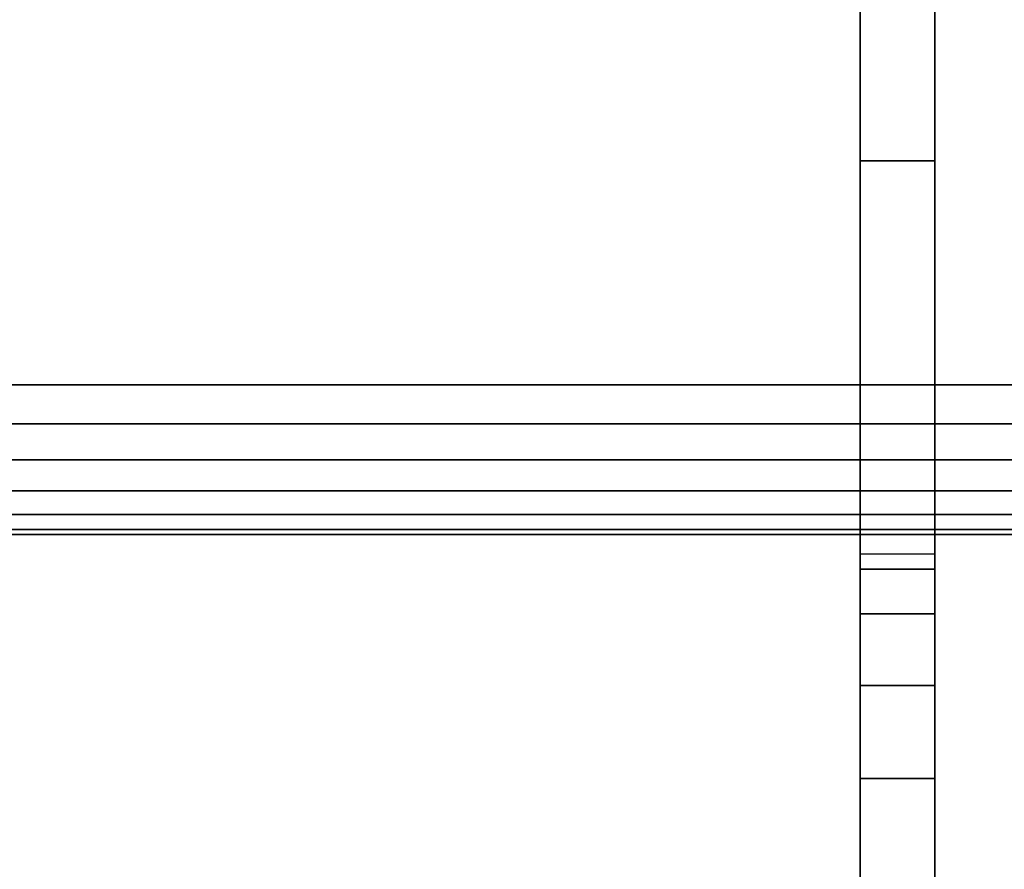
# Model space of a CAD drawing. Units: inches. Extents: x -0.2 to 27, y -31 to 0.
# Drawn here: x 25.3 to 26.2, y -30.3 to -29.6 of the extents above; entities that cross this region are included whole.
import ezdxf

# ---------------------------------------------------------------- set-up
doc = ezdxf.new("R2010")
doc.units = ezdxf.units.IN
doc.header["$MEASUREMENT"] = 0
for name, color, linetype in [('A-FURN-3-STORAGE-LOWER-STEEL-HASP-LOCK', 254, 'Continuous'), ('A-FURN-3-STORAGE-LOWER-WOOD-TOP-EDGE-HORIZONTAL', 255, 'Continuous'), ('A-FURN-3-STORAGE-LOWER-WOOD-TOP-SURFACE-HORIZONTAL', 255, 'Continuous')]:
    doc.layers.add(name, color=color, linetype=linetype)

msp = doc.modelspace()

# ---------------------------------------------------------------- linework, layer by layer
at = {"layer": 'A-FURN-3-STORAGE-LOWER-STEEL-HASP-LOCK'}
for points, invisible_edges in [([(26.05056, -29.09383, 57.66833), (26.11306, -29.03133, 57.66833), (26.11306, -29.68793, 57.66833), (26.05056, -29.68793, 57.66833)], 1), ([(26.11306, -29.03133, 60.41833), (26.05056, -29.09383, 60.41833), (26.05056, -29.68793, 60.41833), (26.11306, -29.68793, 60.41833)], 1), ([(26.05056, -29.09383, 73.61333), (26.11306, -29.03133, 73.61333), (26.11306, -29.68793, 73.61333), (26.05056, -29.68793, 73.61333)], 1), ([(26.11306, -29.03133, 76.36333), (26.05056, -29.09383, 76.36333), (26.05056, -29.68793, 76.36333), (26.11306, -29.68793, 76.36333)], 1), ([(26.05056, -29.09383, 41.72333), (26.11306, -29.03133, 41.72333), (26.11306, -29.68793, 41.72333), (26.05056, -29.68793, 41.72333)], 1), ([(26.11306, -29.03133, 44.47333), (26.05056, -29.09383, 44.47333), (26.05056, -29.68793, 44.47333), (26.11306, -29.68793, 44.47333)], 1), ([(26.05056, -29.09383, 25.77833), (26.11306, -29.03133, 25.77833), (26.11306, -29.68793, 25.77833), (26.05056, -29.68793, 25.77833)], 1), ([(26.11306, -29.03133, 28.52833), (26.05056, -29.09383, 28.52833), (26.05056, -29.68793, 28.52833), (26.11306, -29.68793, 28.52833)], 1), ([(26.05056, -29.09383, 9.83333), (26.11306, -29.03133, 9.83333), (26.11306, -29.68793, 9.83333), (26.05056, -29.68793, 9.83333)], 1), ([(26.11306, -29.03133, 12.58333), (26.05056, -29.09383, 12.58333), (26.05056, -29.68793, 12.58333), (26.11306, -29.68793, 12.58333)], 1), ([(26.11306, -29.68793, 58.41833), (26.11306, -29.03133, 57.66833), (26.11306, -29.03133, 60.41833), (26.11306, -29.68793, 60.41833)], 9), ([(26.11306, -29.03133, 57.66833), (26.11306, -29.68793, 58.41833), (26.11306, -29.68793, 57.66833), (26.11306, -29.03133, 57.66833)], 1), ([(26.11306, -29.68793, 74.36333), (26.11306, -29.03133, 73.61333), (26.11306, -29.03133, 76.36333), (26.11306, -29.68793, 76.36333)], 9), ([(26.11306, -29.03133, 73.61333), (26.11306, -29.68793, 74.36333), (26.11306, -29.68793, 73.61333), (26.11306, -29.03133, 73.61333)], 1), ([(26.11306, -29.68793, 42.47333), (26.11306, -29.03133, 41.72333), (26.11306, -29.03133, 44.47333), (26.11306, -29.68793, 44.47333)], 9), ([(26.11306, -29.03133, 41.72333), (26.11306, -29.68793, 42.47333), (26.11306, -29.68793, 41.72333), (26.11306, -29.03133, 41.72333)], 1), ([(26.11306, -29.68793, 26.52833), (26.11306, -29.03133, 25.77833), (26.11306, -29.03133, 28.52833), (26.11306, -29.68793, 28.52833)], 9), ([(26.11306, -29.03133, 25.77833), (26.11306, -29.68793, 26.52833), (26.11306, -29.68793, 25.77833), (26.11306, -29.03133, 25.77833)], 1), ([(26.11306, -29.68793, 10.58333), (26.11306, -29.03133, 9.83333), (26.11306, -29.03133, 12.58333), (26.11306, -29.68793, 12.58333)], 9), ([(26.11306, -29.03133, 9.83333), (26.11306, -29.68793, 10.58333), (26.11306, -29.68793, 9.83333), (26.11306, -29.03133, 9.83333)], 1), ([(26.05056, -29.68793, 59.66833), (26.05056, -29.09383, 60.41833), (26.05056, -29.09383, 57.66833), (26.05056, -29.68793, 57.66833)], 9), ([(26.05056, -29.09383, 60.41833), (26.05056, -29.68793, 59.66833), (26.05056, -29.68793, 60.41833), (26.05056, -29.09383, 60.41833)], 1), ([(26.05056, -29.68793, 75.61333), (26.05056, -29.09383, 76.36333), (26.05056, -29.09383, 73.61333), (26.05056, -29.68793, 73.61333)], 9), ([(26.05056, -29.09383, 76.36333), (26.05056, -29.68793, 75.61333), (26.05056, -29.68793, 76.36333), (26.05056, -29.09383, 76.36333)], 1), ([(26.05056, -29.68793, 43.72333), (26.05056, -29.09383, 44.47333), (26.05056, -29.09383, 41.72333), (26.05056, -29.68793, 41.72333)], 9), ([(26.05056, -29.09383, 44.47333), (26.05056, -29.68793, 43.72333), (26.05056, -29.68793, 44.47333), (26.05056, -29.09383, 44.47333)], 1), ([(26.05056, -29.68793, 27.77833), (26.05056, -29.09383, 28.52833), (26.05056, -29.09383, 25.77833), (26.05056, -29.68793, 25.77833)], 9), ([(26.05056, -29.09383, 28.52833), (26.05056, -29.68793, 27.77833), (26.05056, -29.68793, 28.52833), (26.05056, -29.09383, 28.52833)], 1), ([(26.05056, -29.68793, 11.83333), (26.05056, -29.09383, 12.58333), (26.05056, -29.09383, 9.83333), (26.05056, -29.68793, 9.83333)], 9), ([(26.05056, -29.09383, 12.58333), (26.05056, -29.68793, 11.83333), (26.05056, -29.68793, 12.58333), (26.05056, -29.09383, 12.58333)], 1), ([(26.05056, -29.68793, 59.66833), (26.05056, -29.68793, 58.41833), (26.05056, -30.01606, 59.04333), (26.05056, -29.68793, 59.66833)], 7), ([(26.05056, -29.68793, 59.66833), (26.05056, -30.20356, 59.36809), (26.05056, -30.294, 59.40555), (26.05056, -30.39106, 59.66833)], 5), ([(26.05056, -29.68793, 58.41833), (26.05056, -30.39106, 58.41833), (26.05056, -30.294, 58.68111), (26.05056, -30.20356, 58.71857)], 10), ([(26.05056, -30.01606, 59.04333), (26.05056, -30.02884, 59.14039), (26.05056, -30.0663, 59.23083), (26.05056, -29.68793, 59.66833)], 12), ([(26.05056, -30.0663, 59.23083), (26.05056, -30.12589, 59.3085), (26.05056, -30.20356, 59.36809), (26.05056, -29.68793, 59.66833)], 12), ([(26.05056, -30.01606, 59.04333), (26.05056, -29.68793, 58.41833), (26.05056, -30.0663, 58.85583), (26.05056, -30.02884, 58.94627)], 3), ([(26.05056, -30.20356, 58.71857), (26.05056, -30.12589, 58.77817), (26.05056, -30.0663, 58.85583), (26.05056, -29.68793, 58.41833)], 12), ([(26.05056, -29.68793, 75.61333), (26.05056, -29.68793, 74.36333), (26.05056, -30.01606, 74.98833), (26.05056, -29.68793, 75.61333)], 7), ([(26.05056, -29.68793, 75.61333), (26.05056, -30.20356, 75.31309), (26.05056, -30.294, 75.35055), (26.05056, -30.39106, 75.61333)], 5), ([(26.05056, -29.68793, 74.36333), (26.05056, -30.39106, 74.36333), (26.05056, -30.294, 74.62611), (26.05056, -30.20356, 74.66357)], 10), ([(26.05056, -30.01606, 74.98833), (26.05056, -30.02884, 75.08539), (26.05056, -30.0663, 75.17583), (26.05056, -29.68793, 75.61333)], 12), ([(26.05056, -30.0663, 75.17583), (26.05056, -30.12589, 75.2535), (26.05056, -30.20356, 75.31309), (26.05056, -29.68793, 75.61333)], 12), ([(26.05056, -30.01606, 74.98833), (26.05056, -29.68793, 74.36333), (26.05056, -30.0663, 74.80083), (26.05056, -30.02884, 74.89127)], 3), ([(26.05056, -30.20356, 74.66357), (26.05056, -30.12589, 74.72317), (26.05056, -30.0663, 74.80083), (26.05056, -29.68793, 74.36333)], 12), ([(26.05056, -29.68793, 43.72333), (26.05056, -29.68793, 42.47333), (26.05056, -30.01606, 43.09833), (26.05056, -29.68793, 43.72333)], 7), ([(26.05056, -29.68793, 43.72333), (26.05056, -30.20356, 43.42309), (26.05056, -30.294, 43.46055), (26.05056, -30.39106, 43.72333)], 5), ([(26.05056, -29.68793, 42.47333), (26.05056, -30.39106, 42.47333), (26.05056, -30.294, 42.73611), (26.05056, -30.20356, 42.77357)], 10), ([(26.05056, -30.01606, 43.09833), (26.05056, -30.02884, 43.19539), (26.05056, -30.0663, 43.28583), (26.05056, -29.68793, 43.72333)], 12), ([(26.05056, -30.0663, 43.28583), (26.05056, -30.12589, 43.3635), (26.05056, -30.20356, 43.42309), (26.05056, -29.68793, 43.72333)], 12), ([(26.05056, -30.01606, 43.09833), (26.05056, -29.68793, 42.47333), (26.05056, -30.0663, 42.91083), (26.05056, -30.02884, 43.00127)], 3), ([(26.05056, -30.20356, 42.77357), (26.05056, -30.12589, 42.83317), (26.05056, -30.0663, 42.91083), (26.05056, -29.68793, 42.47333)], 12), ([(26.05056, -29.68793, 27.77833), (26.05056, -29.68793, 26.52833), (26.05056, -30.01606, 27.15333), (26.05056, -29.68793, 27.77833)], 7), ([(26.05056, -29.68793, 27.77833), (26.05056, -30.20356, 27.47809), (26.05056, -30.294, 27.51555), (26.05056, -30.39106, 27.77833)], 5), ([(26.05056, -29.68793, 26.52833), (26.05056, -30.39106, 26.52833), (26.05056, -30.294, 26.79111), (26.05056, -30.20356, 26.82857)], 10), ([(26.05056, -30.01606, 27.15333), (26.05056, -30.02884, 27.25039), (26.05056, -30.0663, 27.34083), (26.05056, -29.68793, 27.77833)], 12), ([(26.05056, -30.0663, 27.34083), (26.05056, -30.12589, 27.4185), (26.05056, -30.20356, 27.47809), (26.05056, -29.68793, 27.77833)], 12), ([(26.05056, -30.01606, 27.15333), (26.05056, -29.68793, 26.52833), (26.05056, -30.0663, 26.96583), (26.05056, -30.02884, 27.05627)], 3), ([(26.05056, -30.20356, 26.82857), (26.05056, -30.12589, 26.88817), (26.05056, -30.0663, 26.96583), (26.05056, -29.68793, 26.52833)], 12), ([(26.05056, -29.68793, 11.83333), (26.05056, -29.68793, 10.58333), (26.05056, -30.01606, 11.20833), (26.05056, -29.68793, 11.83333)], 7), ([(26.05056, -29.68793, 11.83333), (26.05056, -30.20356, 11.53309), (26.05056, -30.294, 11.57055), (26.05056, -30.39106, 11.83333)], 5), ([(26.05056, -29.68793, 10.58333), (26.05056, -30.39106, 10.58333), (26.05056, -30.294, 10.84611), (26.05056, -30.20356, 10.88357)], 10), ([(26.05056, -30.01606, 11.20833), (26.05056, -30.02884, 11.30539), (26.05056, -30.0663, 11.39583), (26.05056, -29.68793, 11.83333)], 12), ([(26.05056, -30.0663, 11.39583), (26.05056, -30.12589, 11.4735), (26.05056, -30.20356, 11.53309), (26.05056, -29.68793, 11.83333)], 12), ([(26.05056, -30.01606, 11.20833), (26.05056, -29.68793, 10.58333), (26.05056, -30.0663, 11.02083), (26.05056, -30.02884, 11.11127)], 3), ([(26.05056, -30.20356, 10.88357), (26.05056, -30.12589, 10.94317), (26.05056, -30.0663, 11.02083), (26.05056, -29.68793, 10.58333)], 12), ([(26.11306, -29.68793, 58.41833), (26.11306, -29.68793, 59.66833), (26.11306, -30.01606, 59.04333), (26.11306, -29.68793, 58.41833)], 7), ([(26.11306, -29.68793, 58.41833), (26.11306, -30.20356, 58.71857), (26.11306, -30.294, 58.68111), (26.11306, -30.39106, 58.41833)], 5), ([(26.11306, -29.68793, 59.66833), (26.11306, -30.39106, 59.66833), (26.11306, -30.294, 59.40555), (26.11306, -30.20356, 59.36809)], 10), ([(26.11306, -30.01606, 59.04333), (26.11306, -30.02884, 58.94627), (26.11306, -30.0663, 58.85583), (26.11306, -29.68793, 58.41833)], 12), ([(26.11306, -30.0663, 58.85583), (26.11306, -30.12589, 58.77817), (26.11306, -30.20356, 58.71857), (26.11306, -29.68793, 58.41833)], 12), ([(26.11306, -30.01606, 59.04333), (26.11306, -29.68793, 59.66833), (26.11306, -30.0663, 59.23083), (26.11306, -30.02884, 59.14039)], 3), ([(26.11306, -30.20356, 59.36809), (26.11306, -30.12589, 59.3085), (26.11306, -30.0663, 59.23083), (26.11306, -29.68793, 59.66833)], 12), ([(26.11306, -29.68793, 74.36333), (26.11306, -29.68793, 75.61333), (26.11306, -30.01606, 74.98833), (26.11306, -29.68793, 74.36333)], 7), ([(26.11306, -29.68793, 74.36333), (26.11306, -30.20356, 74.66357), (26.11306, -30.294, 74.62611), (26.11306, -30.39106, 74.36333)], 5), ([(26.11306, -29.68793, 75.61333), (26.11306, -30.39106, 75.61333), (26.11306, -30.294, 75.35055), (26.11306, -30.20356, 75.31309)], 10), ([(26.11306, -30.01606, 74.98833), (26.11306, -30.02884, 74.89127), (26.11306, -30.0663, 74.80083), (26.11306, -29.68793, 74.36333)], 12), ([(26.11306, -30.0663, 74.80083), (26.11306, -30.12589, 74.72317), (26.11306, -30.20356, 74.66357), (26.11306, -29.68793, 74.36333)], 12), ([(26.11306, -30.01606, 74.98833), (26.11306, -29.68793, 75.61333), (26.11306, -30.0663, 75.17583), (26.11306, -30.02884, 75.08539)], 3), ([(26.11306, -30.20356, 75.31309), (26.11306, -30.12589, 75.2535), (26.11306, -30.0663, 75.17583), (26.11306, -29.68793, 75.61333)], 12), ([(26.11306, -29.68793, 42.47333), (26.11306, -29.68793, 43.72333), (26.11306, -30.01606, 43.09833), (26.11306, -29.68793, 42.47333)], 7), ([(26.11306, -29.68793, 42.47333), (26.11306, -30.20356, 42.77357), (26.11306, -30.294, 42.73611), (26.11306, -30.39106, 42.47333)], 5), ([(26.11306, -29.68793, 43.72333), (26.11306, -30.39106, 43.72333), (26.11306, -30.294, 43.46055), (26.11306, -30.20356, 43.42309)], 10), ([(26.11306, -30.01606, 43.09833), (26.11306, -30.02884, 43.00127), (26.11306, -30.0663, 42.91083), (26.11306, -29.68793, 42.47333)], 12), ([(26.11306, -30.0663, 42.91083), (26.11306, -30.12589, 42.83317), (26.11306, -30.20356, 42.77357), (26.11306, -29.68793, 42.47333)], 12), ([(26.11306, -30.01606, 43.09833), (26.11306, -29.68793, 43.72333), (26.11306, -30.0663, 43.28583), (26.11306, -30.02884, 43.19539)], 3), ([(26.11306, -30.20356, 43.42309), (26.11306, -30.12589, 43.3635), (26.11306, -30.0663, 43.28583), (26.11306, -29.68793, 43.72333)], 12), ([(26.11306, -29.68793, 26.52833), (26.11306, -29.68793, 27.77833), (26.11306, -30.01606, 27.15333), (26.11306, -29.68793, 26.52833)], 7), ([(26.11306, -29.68793, 26.52833), (26.11306, -30.20356, 26.82857), (26.11306, -30.294, 26.79111), (26.11306, -30.39106, 26.52833)], 5), ([(26.11306, -29.68793, 27.77833), (26.11306, -30.39106, 27.77833), (26.11306, -30.294, 27.51555), (26.11306, -30.20356, 27.47809)], 10), ([(26.11306, -30.01606, 27.15333), (26.11306, -30.02884, 27.05627), (26.11306, -30.0663, 26.96583), (26.11306, -29.68793, 26.52833)], 12), ([(26.11306, -30.0663, 26.96583), (26.11306, -30.12589, 26.88817), (26.11306, -30.20356, 26.82857), (26.11306, -29.68793, 26.52833)], 12), ([(26.11306, -30.01606, 27.15333), (26.11306, -29.68793, 27.77833), (26.11306, -30.0663, 27.34083), (26.11306, -30.02884, 27.25039)], 3), ([(26.11306, -30.20356, 27.47809), (26.11306, -30.12589, 27.4185), (26.11306, -30.0663, 27.34083), (26.11306, -29.68793, 27.77833)], 12), ([(26.11306, -29.68793, 10.58333), (26.11306, -29.68793, 11.83333), (26.11306, -30.01606, 11.20833), (26.11306, -29.68793, 10.58333)], 7), ([(26.11306, -29.68793, 10.58333), (26.11306, -30.20356, 10.88357), (26.11306, -30.294, 10.84611), (26.11306, -30.39106, 10.58333)], 5), ([(26.11306, -29.68793, 11.83333), (26.11306, -30.39106, 11.83333), (26.11306, -30.294, 11.57055), (26.11306, -30.20356, 11.53309)], 10), ([(26.11306, -30.01606, 11.20833), (26.11306, -30.02884, 11.11127), (26.11306, -30.0663, 11.02083), (26.11306, -29.68793, 10.58333)], 12), ([(26.11306, -30.0663, 11.02083), (26.11306, -30.12589, 10.94317), (26.11306, -30.20356, 10.88357), (26.11306, -29.68793, 10.58333)], 12), ([(26.11306, -30.01606, 11.20833), (26.11306, -29.68793, 11.83333), (26.11306, -30.0663, 11.39583), (26.11306, -30.02884, 11.30539)], 3), ([(26.11306, -30.20356, 11.53309), (26.11306, -30.12589, 11.4735), (26.11306, -30.0663, 11.39583), (26.11306, -29.68793, 11.83333)], 12)]:
    msp.add_3dface(points, dxfattribs=dict(at, invisible_edges=invisible_edges))
for points in [[(26.05056, -29.68793, 57.66833), (26.11306, -29.68793, 57.66833), (26.11306, -29.68793, 58.41833), (26.05056, -29.68793, 58.41833)], [(26.05056, -29.68793, 58.41833), (26.11306, -29.68793, 58.41833), (26.11306, -30.39106, 58.41833), (26.05056, -30.39106, 58.41833)], [(26.11306, -29.68793, 59.66833), (26.05056, -29.68793, 59.66833), (26.05056, -30.39106, 59.66833), (26.11306, -30.39106, 59.66833)], [(26.11306, -29.68793, 60.41833), (26.05056, -29.68793, 60.41833), (26.05056, -29.68793, 59.66833), (26.11306, -29.68793, 59.66833)], [(26.05056, -29.68793, 73.61333), (26.11306, -29.68793, 73.61333), (26.11306, -29.68793, 74.36333), (26.05056, -29.68793, 74.36333)], [(26.05056, -29.68793, 74.36333), (26.11306, -29.68793, 74.36333), (26.11306, -30.39106, 74.36333), (26.05056, -30.39106, 74.36333)], [(26.11306, -29.68793, 75.61333), (26.05056, -29.68793, 75.61333), (26.05056, -30.39106, 75.61333), (26.11306, -30.39106, 75.61333)], [(26.11306, -29.68793, 76.36333), (26.05056, -29.68793, 76.36333), (26.05056, -29.68793, 75.61333), (26.11306, -29.68793, 75.61333)], [(26.05056, -29.68793, 41.72333), (26.11306, -29.68793, 41.72333), (26.11306, -29.68793, 42.47333), (26.05056, -29.68793, 42.47333)], [(26.05056, -29.68793, 42.47333), (26.11306, -29.68793, 42.47333), (26.11306, -30.39106, 42.47333), (26.05056, -30.39106, 42.47333)], [(26.11306, -29.68793, 43.72333), (26.05056, -29.68793, 43.72333), (26.05056, -30.39106, 43.72333), (26.11306, -30.39106, 43.72333)], [(26.11306, -29.68793, 44.47333), (26.05056, -29.68793, 44.47333), (26.05056, -29.68793, 43.72333), (26.11306, -29.68793, 43.72333)], [(26.05056, -29.68793, 25.77833), (26.11306, -29.68793, 25.77833), (26.11306, -29.68793, 26.52833), (26.05056, -29.68793, 26.52833)], [(26.05056, -29.68793, 26.52833), (26.11306, -29.68793, 26.52833), (26.11306, -30.39106, 26.52833), (26.05056, -30.39106, 26.52833)], [(26.11306, -29.68793, 27.77833), (26.05056, -29.68793, 27.77833), (26.05056, -30.39106, 27.77833), (26.11306, -30.39106, 27.77833)], [(26.11306, -29.68793, 28.52833), (26.05056, -29.68793, 28.52833), (26.05056, -29.68793, 27.77833), (26.11306, -29.68793, 27.77833)], [(26.05056, -29.68793, 9.83333), (26.11306, -29.68793, 9.83333), (26.11306, -29.68793, 10.58333), (26.05056, -29.68793, 10.58333)], [(26.05056, -29.68793, 10.58333), (26.11306, -29.68793, 10.58333), (26.11306, -30.39106, 10.58333), (26.05056, -30.39106, 10.58333)], [(26.11306, -29.68793, 11.83333), (26.05056, -29.68793, 11.83333), (26.05056, -30.39106, 11.83333), (26.11306, -30.39106, 11.83333)], [(26.11306, -29.68793, 12.58333), (26.05056, -29.68793, 12.58333), (26.05056, -29.68793, 11.83333), (26.11306, -29.68793, 11.83333)]]:
    msp.add_3dface(points, dxfattribs=at)
at = {"layer": 'A-FURN-3-STORAGE-LOWER-WOOD-TOP-EDGE-HORIZONTAL'}
msp.add_3dface([(27.00003, -30, 83.37497), (27.00003, -30, 83.87497), (0.00003, -30, 83.87497), (0.00003, -30, 83.37497)], dxfattribs=at)
at = {"layer": 'A-FURN-3-STORAGE-LOWER-WOOD-TOP-SURFACE-HORIZONTAL'}
for points in [[(0.01802, -0.125, 83.99997), (0.01802, -29.875, 83.99997), (26.98197, -29.875, 83.99997), (26.98197, -0.125, 83.99997)], [(0.01802, -29.875, 83.24997), (0.01802, -0.125, 83.24997), (26.98197, -0.125, 83.24997), (26.98197, -29.875, 83.24997)]]:
    msp.add_3dface(points, dxfattribs=at)

# ---------------------------------------------------------------- meshes
at = {"layer": 'A-FURN-3-STORAGE-LOWER-STEEL-HASP-LOCK'}
mesh = msp.add_polymesh((2, 24), dxfattribs=dict(at, n_close=True))
for k, corner in enumerate([(26.11306, -30.01606, 59.04333), (26.11306, -30.02884, 59.14039), (26.11306, -30.0663, 59.23083), (26.11306, -30.12589, 59.3085), (26.11306, -30.20356, 59.36809), (26.11306, -30.294, 59.40555), (26.11306, -30.39106, 59.41833), (26.11306, -30.48811, 59.40555), (26.11306, -30.57856, 59.36809), (26.11306, -30.65622, 59.3085), (26.11306, -30.71582, 59.23083), (26.11306, -30.75328, 59.14039), (26.11306, -30.76606, 59.04333), (26.11306, -30.75328, 58.94627), (26.11306, -30.71582, 58.85583), (26.11306, -30.65622, 58.77817), (26.11306, -30.57856, 58.71857), (26.11306, -30.48811, 58.68111), (26.11306, -30.39106, 58.66833), (26.11306, -30.294, 58.68111), (26.11306, -30.20356, 58.71857), (26.11306, -30.12589, 58.77817), (26.11306, -30.0663, 58.85583), (26.11306, -30.02884, 58.94627), (26.05056, -30.01606, 59.04333), (26.05056, -30.02884, 59.14039), (26.05056, -30.0663, 59.23083), (26.05056, -30.12589, 59.3085), (26.05056, -30.20356, 59.36809), (26.05056, -30.294, 59.40555), (26.05056, -30.39106, 59.41833), (26.05056, -30.48811, 59.40555), (26.05056, -30.57856, 59.36809), (26.05056, -30.65622, 59.3085), (26.05056, -30.71582, 59.23083), (26.05056, -30.75328, 59.14039), (26.05056, -30.76606, 59.04333), (26.05056, -30.75328, 58.94627), (26.05056, -30.71582, 58.85583), (26.05056, -30.65622, 58.77817), (26.05056, -30.57856, 58.71857), (26.05056, -30.48811, 58.68111), (26.05056, -30.39106, 58.66833), (26.05056, -30.294, 58.68111), (26.05056, -30.20356, 58.71857), (26.05056, -30.12589, 58.77817), (26.05056, -30.0663, 58.85583), (26.05056, -30.02884, 58.94627)]):
    mesh.set_mesh_vertex(divmod(k, 24), corner)
mesh = msp.add_polymesh((2, 24), dxfattribs=dict(at, n_close=True))
for k, corner in enumerate([(26.11306, -30.01606, 74.98833), (26.11306, -30.02884, 75.08539), (26.11306, -30.0663, 75.17583), (26.11306, -30.12589, 75.2535), (26.11306, -30.20356, 75.31309), (26.11306, -30.294, 75.35055), (26.11306, -30.39106, 75.36333), (26.11306, -30.48811, 75.35055), (26.11306, -30.57856, 75.31309), (26.11306, -30.65622, 75.2535), (26.11306, -30.71582, 75.17583), (26.11306, -30.75328, 75.08539), (26.11306, -30.76606, 74.98833), (26.11306, -30.75328, 74.89127), (26.11306, -30.71582, 74.80083), (26.11306, -30.65622, 74.72317), (26.11306, -30.57856, 74.66357), (26.11306, -30.48811, 74.62611), (26.11306, -30.39106, 74.61333), (26.11306, -30.294, 74.62611), (26.11306, -30.20356, 74.66357), (26.11306, -30.12589, 74.72317), (26.11306, -30.0663, 74.80083), (26.11306, -30.02884, 74.89127), (26.05056, -30.01606, 74.98833), (26.05056, -30.02884, 75.08539), (26.05056, -30.0663, 75.17583), (26.05056, -30.12589, 75.2535), (26.05056, -30.20356, 75.31309), (26.05056, -30.294, 75.35055), (26.05056, -30.39106, 75.36333), (26.05056, -30.48811, 75.35055), (26.05056, -30.57856, 75.31309), (26.05056, -30.65622, 75.2535), (26.05056, -30.71582, 75.17583), (26.05056, -30.75328, 75.08539), (26.05056, -30.76606, 74.98833), (26.05056, -30.75328, 74.89127), (26.05056, -30.71582, 74.80083), (26.05056, -30.65622, 74.72317), (26.05056, -30.57856, 74.66357), (26.05056, -30.48811, 74.62611), (26.05056, -30.39106, 74.61333), (26.05056, -30.294, 74.62611), (26.05056, -30.20356, 74.66357), (26.05056, -30.12589, 74.72317), (26.05056, -30.0663, 74.80083), (26.05056, -30.02884, 74.89127)]):
    mesh.set_mesh_vertex(divmod(k, 24), corner)
mesh = msp.add_polymesh((2, 24), dxfattribs=dict(at, n_close=True))
for k, corner in enumerate([(26.11306, -30.01606, 43.09833), (26.11306, -30.02884, 43.19539), (26.11306, -30.0663, 43.28583), (26.11306, -30.12589, 43.3635), (26.11306, -30.20356, 43.42309), (26.11306, -30.294, 43.46055), (26.11306, -30.39106, 43.47333), (26.11306, -30.48811, 43.46055), (26.11306, -30.57856, 43.42309), (26.11306, -30.65622, 43.3635), (26.11306, -30.71582, 43.28583), (26.11306, -30.75328, 43.19539), (26.11306, -30.76606, 43.09833), (26.11306, -30.75328, 43.00127), (26.11306, -30.71582, 42.91083), (26.11306, -30.65622, 42.83317), (26.11306, -30.57856, 42.77357), (26.11306, -30.48811, 42.73611), (26.11306, -30.39106, 42.72333), (26.11306, -30.294, 42.73611), (26.11306, -30.20356, 42.77357), (26.11306, -30.12589, 42.83317), (26.11306, -30.0663, 42.91083), (26.11306, -30.02884, 43.00127), (26.05056, -30.01606, 43.09833), (26.05056, -30.02884, 43.19539), (26.05056, -30.0663, 43.28583), (26.05056, -30.12589, 43.3635), (26.05056, -30.20356, 43.42309), (26.05056, -30.294, 43.46055), (26.05056, -30.39106, 43.47333), (26.05056, -30.48811, 43.46055), (26.05056, -30.57856, 43.42309), (26.05056, -30.65622, 43.3635), (26.05056, -30.71582, 43.28583), (26.05056, -30.75328, 43.19539), (26.05056, -30.76606, 43.09833), (26.05056, -30.75328, 43.00127), (26.05056, -30.71582, 42.91083), (26.05056, -30.65622, 42.83317), (26.05056, -30.57856, 42.77357), (26.05056, -30.48811, 42.73611), (26.05056, -30.39106, 42.72333), (26.05056, -30.294, 42.73611), (26.05056, -30.20356, 42.77357), (26.05056, -30.12589, 42.83317), (26.05056, -30.0663, 42.91083), (26.05056, -30.02884, 43.00127)]):
    mesh.set_mesh_vertex(divmod(k, 24), corner)
mesh = msp.add_polymesh((2, 24), dxfattribs=dict(at, n_close=True))
for k, corner in enumerate([(26.11306, -30.01606, 27.15333), (26.11306, -30.02884, 27.25039), (26.11306, -30.0663, 27.34083), (26.11306, -30.12589, 27.4185), (26.11306, -30.20356, 27.47809), (26.11306, -30.294, 27.51555), (26.11306, -30.39106, 27.52833), (26.11306, -30.48811, 27.51555), (26.11306, -30.57856, 27.47809), (26.11306, -30.65622, 27.4185), (26.11306, -30.71582, 27.34083), (26.11306, -30.75328, 27.25039), (26.11306, -30.76606, 27.15333), (26.11306, -30.75328, 27.05627), (26.11306, -30.71582, 26.96583), (26.11306, -30.65622, 26.88817), (26.11306, -30.57856, 26.82857), (26.11306, -30.48811, 26.79111), (26.11306, -30.39106, 26.77833), (26.11306, -30.294, 26.79111), (26.11306, -30.20356, 26.82857), (26.11306, -30.12589, 26.88817), (26.11306, -30.0663, 26.96583), (26.11306, -30.02884, 27.05627), (26.05056, -30.01606, 27.15333), (26.05056, -30.02884, 27.25039), (26.05056, -30.0663, 27.34083), (26.05056, -30.12589, 27.4185), (26.05056, -30.20356, 27.47809), (26.05056, -30.294, 27.51555), (26.05056, -30.39106, 27.52833), (26.05056, -30.48811, 27.51555), (26.05056, -30.57856, 27.47809), (26.05056, -30.65622, 27.4185), (26.05056, -30.71582, 27.34083), (26.05056, -30.75328, 27.25039), (26.05056, -30.76606, 27.15333), (26.05056, -30.75328, 27.05627), (26.05056, -30.71582, 26.96583), (26.05056, -30.65622, 26.88817), (26.05056, -30.57856, 26.82857), (26.05056, -30.48811, 26.79111), (26.05056, -30.39106, 26.77833), (26.05056, -30.294, 26.79111), (26.05056, -30.20356, 26.82857), (26.05056, -30.12589, 26.88817), (26.05056, -30.0663, 26.96583), (26.05056, -30.02884, 27.05627)]):
    mesh.set_mesh_vertex(divmod(k, 24), corner)
mesh = msp.add_polymesh((2, 24), dxfattribs=dict(at, n_close=True))
for k, corner in enumerate([(26.11306, -30.01606, 11.20833), (26.11306, -30.02884, 11.30539), (26.11306, -30.0663, 11.39583), (26.11306, -30.12589, 11.4735), (26.11306, -30.20356, 11.53309), (26.11306, -30.294, 11.57055), (26.11306, -30.39106, 11.58333), (26.11306, -30.48811, 11.57055), (26.11306, -30.57856, 11.53309), (26.11306, -30.65622, 11.4735), (26.11306, -30.71582, 11.39583), (26.11306, -30.75328, 11.30539), (26.11306, -30.76606, 11.20833), (26.11306, -30.75328, 11.11127), (26.11306, -30.71582, 11.02083), (26.11306, -30.65622, 10.94317), (26.11306, -30.57856, 10.88357), (26.11306, -30.48811, 10.84611), (26.11306, -30.39106, 10.83333), (26.11306, -30.294, 10.84611), (26.11306, -30.20356, 10.88357), (26.11306, -30.12589, 10.94317), (26.11306, -30.0663, 11.02083), (26.11306, -30.02884, 11.11127), (26.05056, -30.01606, 11.20833), (26.05056, -30.02884, 11.30539), (26.05056, -30.0663, 11.39583), (26.05056, -30.12589, 11.4735), (26.05056, -30.20356, 11.53309), (26.05056, -30.294, 11.57055), (26.05056, -30.39106, 11.58333), (26.05056, -30.48811, 11.57055), (26.05056, -30.57856, 11.53309), (26.05056, -30.65622, 11.4735), (26.05056, -30.71582, 11.39583), (26.05056, -30.75328, 11.30539), (26.05056, -30.76606, 11.20833), (26.05056, -30.75328, 11.11127), (26.05056, -30.71582, 11.02083), (26.05056, -30.65622, 10.94317), (26.05056, -30.57856, 10.88357), (26.05056, -30.48811, 10.84611), (26.05056, -30.39106, 10.83333), (26.05056, -30.294, 10.84611), (26.05056, -30.20356, 10.88357), (26.05056, -30.12589, 10.94317), (26.05056, -30.0663, 11.02083), (26.05056, -30.02884, 11.11127)]):
    mesh.set_mesh_vertex(divmod(k, 24), corner)
at = {"layer": 'A-FURN-3-STORAGE-LOWER-WOOD-TOP-EDGE-HORIZONTAL'}
mesh = msp.add_polymesh((2, 7), dxfattribs=at)
for k, corner in enumerate([(0.00003, -30, 83.37497), (0.00003, -29.99574, 83.34262), (0.00003, -29.98325, 83.31247), (0.00003, -29.96339, 83.28658), (0.00003, -29.9375, 83.26672), (0.00003, -29.90735, 83.25423), (0.00003, -29.875, 83.24997), (27.00003, -30, 83.37497), (27.00003, -29.99574, 83.34262), (27.00003, -29.98325, 83.31247), (27.00003, -29.96339, 83.28658), (27.00003, -29.9375, 83.26672), (27.00003, -29.90735, 83.25423), (27.00003, -29.875, 83.24997)]):
    mesh.set_mesh_vertex(divmod(k, 7), corner)
mesh = msp.add_polymesh((2, 7), dxfattribs=at)
for k, corner in enumerate([(0.00003, -29.875, 83.99997), (0.00003, -29.90735, 83.99571), (0.00003, -29.9375, 83.98322), (0.00003, -29.96339, 83.96336), (0.00003, -29.98325, 83.93747), (0.00003, -29.99574, 83.90732), (0.00003, -30, 83.87497), (27.00003, -29.875, 83.99997), (27.00003, -29.90735, 83.99571), (27.00003, -29.9375, 83.98322), (27.00003, -29.96339, 83.96336), (27.00003, -29.98325, 83.93747), (27.00003, -29.99574, 83.90732), (27.00003, -30, 83.87497)]):
    mesh.set_mesh_vertex(divmod(k, 7), corner)

doc.saveas('drawing.dxf')
